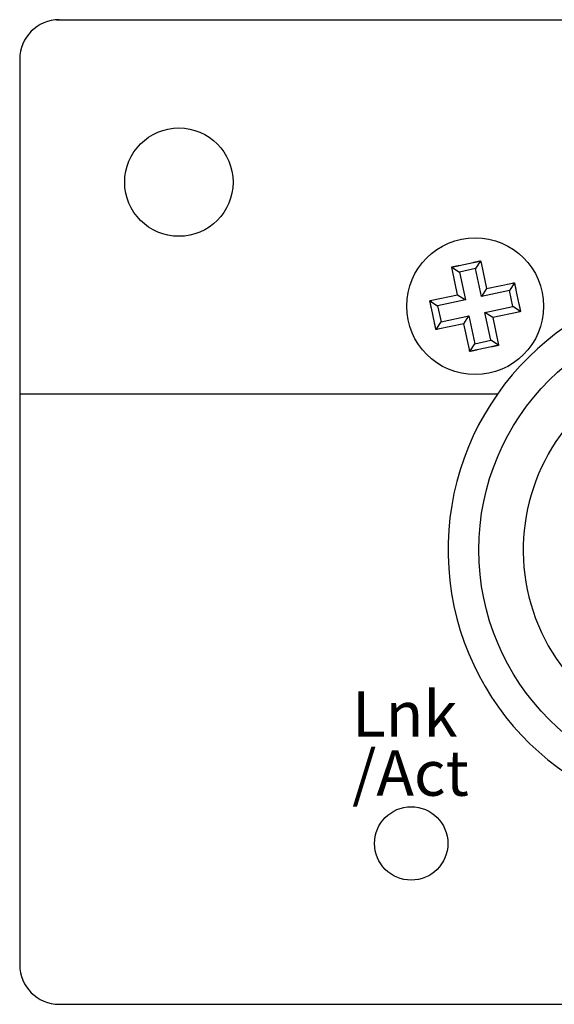
# Model space of a CAD drawing. Extents: x -363 to 357, y -517 to 552.
# Drawn here: x -115 to -93, y 21 to 61 of the extents above; entities that cross this region are included whole.
import ezdxf
from ezdxf.enums import TextEntityAlignment as Align

# ---------------------------------------------------------------- set-up
doc = ezdxf.new("R2010")
doc.units = 0
doc.header["$LTSCALE"] = 50.8
doc.layers.add('M-SQ-DANTE64', color=7, linetype='CONTINUOUS')
doc.styles.add('_______', font='txt', dxfattribs={"bigfont": 'ＭＳ ゴシック'})

msp = doc.modelspace()

# ---------------------------------------------------------------- linework, layer by layer
at = {"layer": 'M-SQ-DANTE64', "color": 7, "linetype": 'CONTINUOUS'}
for p, q in [((-113.3, 61.175), (-28.3, 61.175)), ((-114.8, 59.575), (-114.8, 22.775)), ((-96.958, 51.191), (-96.376, 51.315)), ((-96.081, 51.377), (-96.284, 51.064)), ((-96.064, 51.301), (-95.839, 50.248)), ((-97.253, 51.127), (-96.94, 50.924)), ((-97.013, 49.998), (-97.237, 51.05)), ((-96.284, 51.064), (-96.94, 50.924)), ((-96.94, 50.924), (-96.699, 49.795)), ((-96.043, 49.935), (-96.284, 51.064)), ((-95.839, 50.248), (-94.787, 50.473)), ((-94.71, 50.489), (-94.913, 50.176)), ((-95.839, 50.248), (-96.043, 49.935)), ((-94.913, 50.176), (-96.043, 49.935)), ((-94.773, 49.519), (-94.913, 50.176)), ((-94.647, 50.193), (-94.522, 49.612)), ((-98.142, 49.757), (-97.829, 49.554)), ((-98.065, 49.774), (-97.013, 49.998)), ((-96.699, 49.795), (-97.829, 49.554)), ((-97.013, 49.998), (-96.699, 49.795)), ((-97.955, 48.879), (-98.079, 49.461)), ((-97.829, 49.554), (-97.689, 48.897)), ((-95.903, 49.278), (-94.773, 49.519)), ((-95.589, 49.075), (-95.903, 49.278)), ((-95.662, 48.149), (-95.903, 49.278)), ((-94.537, 49.299), (-95.589, 49.075)), ((-94.46, 49.316), (-94.773, 49.519)), ((-97.892, 48.584), (-97.689, 48.897)), ((-96.762, 48.824), (-97.815, 48.6)), ((-97.689, 48.897), (-96.559, 49.138)), ((-96.762, 48.824), (-96.559, 49.138)), ((-96.538, 47.772), (-96.762, 48.824)), ((-96.559, 49.138), (-96.318, 48.009)), ((-95.589, 49.075), (-95.364, 48.023)), ((-96.521, 47.695), (-96.318, 48.009)), ((-96.318, 48.009), (-95.662, 48.149)), ((-95.348, 47.946), (-95.662, 48.149)), ((-95.644, 47.882), (-96.225, 47.758)), ((-114.799, 45.969), (-95.395, 45.969)), ((-113.2, 21.175), (-28.2, 21.175))]:
    msp.add_line(p, q, dxfattribs=at)
at = {"layer": 'M-SQ-DANTE64', "color": 7, "linetype": 'CONTINUOUS', "flags": 128}
for points in [[(-96.376, 51.315), (-96.374, 51.315), (-96.372, 51.316), (-96.37, 51.316), (-96.368, 51.317), (-96.365, 51.317), (-96.363, 51.318), (-96.361, 51.318), (-96.359, 51.319), (-96.356, 51.319), (-96.354, 51.32), (-96.352, 51.32), (-96.35, 51.321), (-96.347, 51.321), (-96.345, 51.322), (-96.343, 51.322), (-96.341, 51.322), (-96.338, 51.323), (-96.336, 51.323), (-96.334, 51.324), (-96.332, 51.324), (-96.329, 51.325), (-96.327, 51.325), (-96.325, 51.326), (-96.323, 51.326), (-96.32, 51.327), (-96.318, 51.327), (-96.316, 51.328), (-96.314, 51.328), (-96.311, 51.329), (-96.309, 51.329), (-96.307, 51.33), (-96.305, 51.33), (-96.302, 51.331), (-96.3, 51.331), (-96.298, 51.332), (-96.296, 51.332), (-96.293, 51.333), (-96.291, 51.333), (-96.289, 51.334), (-96.286, 51.334), (-96.284, 51.335), (-96.282, 51.335), (-96.28, 51.336), (-96.277, 51.336), (-96.275, 51.336), (-96.273, 51.337), (-96.27, 51.337), (-96.268, 51.338), (-96.266, 51.338), (-96.264, 51.339), (-96.261, 51.339), (-96.259, 51.34), (-96.257, 51.34), (-96.254, 51.341), (-96.252, 51.341), (-96.25, 51.342), (-96.247, 51.342), (-96.245, 51.343), (-96.243, 51.343), (-96.24, 51.344), (-96.238, 51.344), (-96.236, 51.345), (-96.233, 51.345), (-96.231, 51.346), (-96.229, 51.346), (-96.227, 51.347), (-96.224, 51.347), (-96.222, 51.348), (-96.22, 51.348), (-96.217, 51.349), (-96.215, 51.349), (-96.213, 51.35), (-96.21, 51.35), (-96.208, 51.351), (-96.206, 51.351), (-96.203, 51.352), (-96.201, 51.352), (-96.199, 51.353), (-96.196, 51.353), (-96.194, 51.354), (-96.192, 51.354), (-96.189, 51.355), (-96.187, 51.355), (-96.185, 51.356), (-96.182, 51.356), (-96.18, 51.357), (-96.178, 51.357), (-96.175, 51.358), (-96.173, 51.358), (-96.171, 51.359), (-96.168, 51.359), (-96.166, 51.36), (-96.163, 51.36), (-96.161, 51.361), (-96.159, 51.361), (-96.156, 51.362), (-96.154, 51.362), (-96.152, 51.363), (-96.149, 51.363), (-96.147, 51.364), (-96.145, 51.364), (-96.142, 51.365), (-96.14, 51.365), (-96.138, 51.366), (-96.135, 51.366), (-96.133, 51.367), (-96.131, 51.367), (-96.128, 51.368), (-96.126, 51.368), (-96.123, 51.369), (-96.121, 51.369), (-96.119, 51.37), (-96.116, 51.37), (-96.114, 51.371), (-96.112, 51.371), (-96.109, 51.372), (-96.107, 51.372), (-96.104, 51.373), (-96.102, 51.373), (-96.1, 51.374), (-96.097, 51.374), (-96.095, 51.375), (-96.093, 51.375), (-96.09, 51.375), (-96.088, 51.376), (-96.085, 51.376), (-96.083, 51.377), (-96.081, 51.377), (-96.081, 51.377)], [(-96.081, 51.377), (-96.081, 51.377), (-96.08, 51.376), (-96.08, 51.376), (-96.08, 51.375), (-96.08, 51.374), (-96.08, 51.374), (-96.08, 51.373), (-96.08, 51.373), (-96.079, 51.372), (-96.079, 51.371), (-96.079, 51.371), (-96.079, 51.37), (-96.079, 51.37), (-96.079, 51.369), (-96.079, 51.368), (-96.079, 51.368), (-96.078, 51.367), (-96.078, 51.366), (-96.078, 51.366), (-96.078, 51.365), (-96.078, 51.365), (-96.078, 51.364), (-96.078, 51.363), (-96.077, 51.363), (-96.077, 51.362), (-96.077, 51.362), (-96.077, 51.361), (-96.077, 51.36), (-96.077, 51.36), (-96.077, 51.359), (-96.076, 51.359), (-96.076, 51.358), (-96.076, 51.357), (-96.076, 51.357), (-96.076, 51.356), (-96.076, 51.356), (-96.076, 51.355), (-96.076, 51.354), (-96.075, 51.354), (-96.075, 51.353), (-96.075, 51.352), (-96.075, 51.352), (-96.075, 51.351), (-96.075, 51.351), (-96.075, 51.35), (-96.074, 51.349), (-96.074, 51.349), (-96.074, 51.348), (-96.074, 51.348), (-96.074, 51.347), (-96.074, 51.346), (-96.074, 51.346), (-96.074, 51.345), (-96.073, 51.345), (-96.073, 51.344), (-96.073, 51.343), (-96.073, 51.343), (-96.073, 51.342), (-96.073, 51.342), (-96.073, 51.341), (-96.072, 51.34), (-96.072, 51.34), (-96.072, 51.339), (-96.072, 51.339), (-96.072, 51.338), (-96.072, 51.337), (-96.072, 51.337), (-96.072, 51.336), (-96.071, 51.336), (-96.071, 51.335), (-96.071, 51.334), (-96.071, 51.334), (-96.071, 51.333), (-96.071, 51.333), (-96.071, 51.332), (-96.07, 51.331), (-96.07, 51.331), (-96.07, 51.33), (-96.07, 51.33), (-96.07, 51.329), (-96.07, 51.328), (-96.07, 51.328), (-96.07, 51.327), (-96.069, 51.327), (-96.069, 51.326), (-96.069, 51.325), (-96.069, 51.325), (-96.069, 51.324), (-96.069, 51.324), (-96.069, 51.323), (-96.069, 51.322), (-96.068, 51.322), (-96.068, 51.321), (-96.068, 51.321), (-96.068, 51.32), (-96.068, 51.319), (-96.068, 51.319), (-96.068, 51.318), (-96.067, 51.318), (-96.067, 51.317), (-96.067, 51.317), (-96.067, 51.316), (-96.067, 51.315), (-96.067, 51.315), (-96.067, 51.314), (-96.067, 51.314), (-96.066, 51.313), (-96.066, 51.312), (-96.066, 51.312), (-96.066, 51.311), (-96.066, 51.311), (-96.066, 51.31), (-96.066, 51.309), (-96.066, 51.309), (-96.065, 51.308), (-96.065, 51.308), (-96.065, 51.307), (-96.065, 51.306), (-96.065, 51.306), (-96.065, 51.305), (-96.065, 51.305), (-96.065, 51.304), (-96.064, 51.304), (-96.064, 51.303), (-96.064, 51.302), (-96.064, 51.302), (-96.064, 51.301), (-96.064, 51.301), (-96.064, 51.301)], [(-97.253, 51.127), (-97.251, 51.128), (-97.249, 51.128), (-97.246, 51.129), (-97.244, 51.129), (-97.241, 51.13), (-97.239, 51.13), (-97.237, 51.131), (-97.234, 51.131), (-97.232, 51.132), (-97.23, 51.132), (-97.227, 51.133), (-97.225, 51.133), (-97.223, 51.134), (-97.22, 51.134), (-97.218, 51.135), (-97.215, 51.135), (-97.213, 51.136), (-97.211, 51.137), (-97.208, 51.137), (-97.206, 51.138), (-97.204, 51.138), (-97.201, 51.139), (-97.199, 51.139), (-97.197, 51.14), (-97.194, 51.14), (-97.192, 51.141), (-97.19, 51.141), (-97.187, 51.142), (-97.185, 51.142), (-97.182, 51.143), (-97.18, 51.143), (-97.178, 51.144), (-97.175, 51.144), (-97.173, 51.145), (-97.171, 51.145), (-97.168, 51.146), (-97.166, 51.146), (-97.164, 51.147), (-97.161, 51.147), (-97.159, 51.148), (-97.157, 51.148), (-97.154, 51.149), (-97.152, 51.149), (-97.15, 51.15), (-97.147, 51.15), (-97.145, 51.151), (-97.143, 51.151), (-97.14, 51.152), (-97.138, 51.152), (-97.136, 51.153), (-97.133, 51.153), (-97.131, 51.154), (-97.129, 51.154), (-97.126, 51.155), (-97.124, 51.155), (-97.122, 51.156), (-97.119, 51.156), (-97.117, 51.157), (-97.115, 51.157), (-97.112, 51.158), (-97.11, 51.158), (-97.108, 51.159), (-97.105, 51.159), (-97.103, 51.16), (-97.101, 51.16), (-97.098, 51.161), (-97.096, 51.161), (-97.094, 51.162), (-97.091, 51.162), (-97.089, 51.163), (-97.087, 51.163), (-97.085, 51.164), (-97.082, 51.164), (-97.08, 51.165), (-97.078, 51.165), (-97.075, 51.166), (-97.073, 51.166), (-97.071, 51.167), (-97.068, 51.167), (-97.066, 51.168), (-97.064, 51.168), (-97.062, 51.169), (-97.059, 51.169), (-97.057, 51.17), (-97.055, 51.17), (-97.052, 51.171), (-97.05, 51.171), (-97.048, 51.172), (-97.046, 51.172), (-97.043, 51.173), (-97.041, 51.173), (-97.039, 51.174), (-97.036, 51.174), (-97.034, 51.174), (-97.032, 51.175), (-97.03, 51.175), (-97.027, 51.176), (-97.025, 51.176), (-97.023, 51.177), (-97.021, 51.177), (-97.018, 51.178), (-97.016, 51.178), (-97.014, 51.179), (-97.012, 51.179), (-97.009, 51.18), (-97.007, 51.18), (-97.005, 51.181), (-97.003, 51.181), (-97, 51.182), (-96.998, 51.182), (-96.996, 51.183), (-96.994, 51.183), (-96.991, 51.184), (-96.989, 51.184), (-96.987, 51.185), (-96.985, 51.185), (-96.982, 51.186), (-96.98, 51.186), (-96.978, 51.187), (-96.976, 51.187), (-96.973, 51.187), (-96.971, 51.188), (-96.969, 51.188), (-96.967, 51.189), (-96.965, 51.189), (-96.962, 51.19), (-96.96, 51.19), (-96.958, 51.191), (-96.958, 51.191)], [(-94.71, 50.489), (-94.71, 50.487), (-94.709, 50.484), (-94.709, 50.482), (-94.708, 50.479), (-94.708, 50.477), (-94.707, 50.475), (-94.706, 50.472), (-94.706, 50.47), (-94.705, 50.468), (-94.705, 50.465), (-94.704, 50.463), (-94.704, 50.461), (-94.703, 50.458), (-94.703, 50.456), (-94.702, 50.453), (-94.702, 50.451), (-94.701, 50.449), (-94.701, 50.446), (-94.7, 50.444), (-94.7, 50.442), (-94.699, 50.439), (-94.699, 50.437), (-94.698, 50.435), (-94.698, 50.432), (-94.697, 50.43), (-94.697, 50.427), (-94.696, 50.425), (-94.696, 50.423), (-94.695, 50.42), (-94.695, 50.418), (-94.694, 50.416), (-94.694, 50.413), (-94.693, 50.411), (-94.693, 50.409), (-94.692, 50.406), (-94.692, 50.404), (-94.691, 50.402), (-94.691, 50.399), (-94.69, 50.397), (-94.69, 50.395), (-94.689, 50.392), (-94.689, 50.39), (-94.688, 50.388), (-94.688, 50.385), (-94.687, 50.383), (-94.687, 50.381), (-94.686, 50.378), (-94.686, 50.376), (-94.685, 50.374), (-94.685, 50.371), (-94.684, 50.369), (-94.684, 50.367), (-94.683, 50.364), (-94.683, 50.362), (-94.682, 50.36), (-94.682, 50.357), (-94.681, 50.355), (-94.681, 50.353), (-94.68, 50.35), (-94.68, 50.348), (-94.679, 50.346), (-94.679, 50.343), (-94.678, 50.341), (-94.678, 50.339), (-94.677, 50.336), (-94.677, 50.334), (-94.676, 50.332), (-94.676, 50.329), (-94.675, 50.327), (-94.675, 50.325), (-94.674, 50.322), (-94.674, 50.32), (-94.673, 50.318), (-94.673, 50.316), (-94.672, 50.313), (-94.672, 50.311), (-94.671, 50.309), (-94.671, 50.306), (-94.67, 50.304), (-94.67, 50.302), (-94.669, 50.299), (-94.669, 50.297), (-94.668, 50.295), (-94.668, 50.293), (-94.667, 50.29), (-94.667, 50.288), (-94.666, 50.286), (-94.666, 50.283), (-94.665, 50.281), (-94.665, 50.279), (-94.664, 50.277), (-94.664, 50.274), (-94.663, 50.272), (-94.663, 50.27), (-94.662, 50.268), (-94.662, 50.265), (-94.661, 50.263), (-94.661, 50.261), (-94.66, 50.258), (-94.66, 50.256), (-94.659, 50.254), (-94.659, 50.252), (-94.659, 50.249), (-94.658, 50.247), (-94.658, 50.245), (-94.657, 50.243), (-94.657, 50.24), (-94.656, 50.238), (-94.656, 50.236), (-94.655, 50.234), (-94.655, 50.231), (-94.654, 50.229), (-94.654, 50.227), (-94.653, 50.225), (-94.653, 50.222), (-94.652, 50.22), (-94.652, 50.218), (-94.651, 50.216), (-94.651, 50.214), (-94.65, 50.211), (-94.65, 50.209), (-94.649, 50.207), (-94.649, 50.205), (-94.648, 50.202), (-94.648, 50.2), (-94.648, 50.198), (-94.647, 50.196), (-94.647, 50.193), (-94.647, 50.193)], [(-98.142, 49.757), (-98.141, 49.757), (-98.141, 49.757), (-98.14, 49.757), (-98.139, 49.757), (-98.139, 49.757), (-98.138, 49.757), (-98.138, 49.758), (-98.137, 49.758), (-98.136, 49.758), (-98.136, 49.758), (-98.135, 49.758), (-98.135, 49.758), (-98.134, 49.758), (-98.133, 49.759), (-98.133, 49.759), (-98.132, 49.759), (-98.131, 49.759), (-98.131, 49.759), (-98.13, 49.759), (-98.13, 49.759), (-98.129, 49.76), (-98.128, 49.76), (-98.128, 49.76), (-98.127, 49.76), (-98.127, 49.76), (-98.126, 49.76), (-98.125, 49.76), (-98.125, 49.76), (-98.124, 49.761), (-98.124, 49.761), (-98.123, 49.761), (-98.122, 49.761), (-98.122, 49.761), (-98.121, 49.761), (-98.121, 49.761), (-98.12, 49.762), (-98.119, 49.762), (-98.119, 49.762), (-98.118, 49.762), (-98.117, 49.762), (-98.117, 49.762), (-98.116, 49.762), (-98.116, 49.763), (-98.115, 49.763), (-98.114, 49.763), (-98.114, 49.763), (-98.113, 49.763), (-98.113, 49.763), (-98.112, 49.763), (-98.111, 49.763), (-98.111, 49.764), (-98.11, 49.764), (-98.11, 49.764), (-98.109, 49.764), (-98.108, 49.764), (-98.108, 49.764), (-98.107, 49.764), (-98.107, 49.765), (-98.106, 49.765), (-98.105, 49.765), (-98.105, 49.765), (-98.104, 49.765), (-98.104, 49.765), (-98.103, 49.765), (-98.102, 49.765), (-98.102, 49.766), (-98.101, 49.766), (-98.101, 49.766), (-98.1, 49.766), (-98.099, 49.766), (-98.099, 49.766), (-98.098, 49.766), (-98.098, 49.767), (-98.097, 49.767), (-98.096, 49.767), (-98.096, 49.767), (-98.095, 49.767), (-98.095, 49.767), (-98.094, 49.767), (-98.093, 49.767), (-98.093, 49.768), (-98.092, 49.768), (-98.092, 49.768), (-98.091, 49.768), (-98.09, 49.768), (-98.09, 49.768), (-98.089, 49.768), (-98.089, 49.768), (-98.088, 49.769), (-98.087, 49.769), (-98.087, 49.769), (-98.086, 49.769), (-98.086, 49.769), (-98.085, 49.769), (-98.084, 49.769), (-98.084, 49.769), (-98.083, 49.77), (-98.083, 49.77), (-98.082, 49.77), (-98.081, 49.77), (-98.081, 49.77), (-98.08, 49.77), (-98.08, 49.77), (-98.079, 49.771), (-98.079, 49.771), (-98.078, 49.771), (-98.077, 49.771), (-98.077, 49.771), (-98.076, 49.771), (-98.076, 49.771), (-98.075, 49.771), (-98.074, 49.772), (-98.074, 49.772), (-98.073, 49.772), (-98.073, 49.772), (-98.072, 49.772), (-98.071, 49.772), (-98.071, 49.772), (-98.07, 49.772), (-98.07, 49.773), (-98.069, 49.773), (-98.069, 49.773), (-98.068, 49.773), (-98.067, 49.773), (-98.067, 49.773), (-98.066, 49.773), (-98.066, 49.773), (-98.065, 49.774), (-98.065, 49.774)], [(-98.079, 49.461), (-98.08, 49.463), (-98.08, 49.465), (-98.081, 49.468), (-98.081, 49.47), (-98.082, 49.472), (-98.082, 49.474), (-98.083, 49.476), (-98.083, 49.479), (-98.084, 49.481), (-98.084, 49.483), (-98.084, 49.485), (-98.085, 49.488), (-98.085, 49.49), (-98.086, 49.492), (-98.086, 49.494), (-98.087, 49.497), (-98.087, 49.499), (-98.088, 49.501), (-98.088, 49.503), (-98.089, 49.506), (-98.089, 49.508), (-98.09, 49.51), (-98.09, 49.512), (-98.091, 49.515), (-98.091, 49.517), (-98.092, 49.519), (-98.092, 49.521), (-98.093, 49.524), (-98.093, 49.526), (-98.094, 49.528), (-98.094, 49.53), (-98.095, 49.533), (-98.095, 49.535), (-98.095, 49.537), (-98.096, 49.539), (-98.096, 49.542), (-98.097, 49.544), (-98.097, 49.546), (-98.098, 49.549), (-98.098, 49.551), (-98.099, 49.553), (-98.099, 49.555), (-98.1, 49.558), (-98.1, 49.56), (-98.101, 49.562), (-98.101, 49.564), (-98.102, 49.567), (-98.102, 49.569), (-98.103, 49.571), (-98.103, 49.574), (-98.104, 49.576), (-98.104, 49.578), (-98.105, 49.581), (-98.105, 49.583), (-98.106, 49.585), (-98.106, 49.587), (-98.107, 49.59), (-98.107, 49.592), (-98.108, 49.594), (-98.108, 49.597), (-98.109, 49.599), (-98.109, 49.601), (-98.11, 49.604), (-98.11, 49.606), (-98.111, 49.608), (-98.111, 49.611), (-98.112, 49.613), (-98.112, 49.615), (-98.113, 49.618), (-98.113, 49.62), (-98.114, 49.622), (-98.114, 49.625), (-98.115, 49.627), (-98.115, 49.629), (-98.116, 49.632), (-98.116, 49.634), (-98.117, 49.636), (-98.117, 49.639), (-98.118, 49.641), (-98.118, 49.643), (-98.119, 49.646), (-98.119, 49.648), (-98.12, 49.65), (-98.12, 49.653), (-98.121, 49.655), (-98.121, 49.657), (-98.122, 49.66), (-98.122, 49.662), (-98.122, 49.664), (-98.123, 49.667), (-98.123, 49.669), (-98.124, 49.671), (-98.124, 49.674), (-98.125, 49.676), (-98.125, 49.678), (-98.126, 49.681), (-98.126, 49.683), (-98.127, 49.686), (-98.127, 49.688), (-98.128, 49.69), (-98.128, 49.693), (-98.129, 49.695), (-98.129, 49.697), (-98.13, 49.7), (-98.13, 49.702), (-98.131, 49.704), (-98.131, 49.707), (-98.132, 49.709), (-98.132, 49.712), (-98.133, 49.714), (-98.133, 49.716), (-98.134, 49.719), (-98.134, 49.721), (-98.135, 49.723), (-98.135, 49.726), (-98.136, 49.728), (-98.136, 49.73), (-98.137, 49.733), (-98.137, 49.735), (-98.138, 49.738), (-98.138, 49.74), (-98.139, 49.742), (-98.139, 49.745), (-98.14, 49.747), (-98.14, 49.749), (-98.141, 49.752), (-98.141, 49.754), (-98.142, 49.757), (-98.142, 49.757)], [(-94.522, 49.612), (-94.522, 49.61), (-94.522, 49.608), (-94.521, 49.605), (-94.521, 49.603), (-94.52, 49.601), (-94.52, 49.599), (-94.519, 49.596), (-94.519, 49.594), (-94.518, 49.592), (-94.518, 49.59), (-94.517, 49.588), (-94.517, 49.585), (-94.516, 49.583), (-94.516, 49.581), (-94.515, 49.579), (-94.515, 49.576), (-94.514, 49.574), (-94.514, 49.572), (-94.513, 49.57), (-94.513, 49.567), (-94.512, 49.565), (-94.512, 49.563), (-94.512, 49.561), (-94.511, 49.558), (-94.511, 49.556), (-94.51, 49.554), (-94.51, 49.552), (-94.509, 49.549), (-94.509, 49.547), (-94.508, 49.545), (-94.508, 49.542), (-94.507, 49.54), (-94.507, 49.538), (-94.506, 49.536), (-94.506, 49.533), (-94.505, 49.531), (-94.505, 49.529), (-94.504, 49.527), (-94.504, 49.524), (-94.503, 49.522), (-94.503, 49.52), (-94.502, 49.517), (-94.502, 49.515), (-94.501, 49.513), (-94.501, 49.511), (-94.5, 49.508), (-94.5, 49.506), (-94.499, 49.504), (-94.499, 49.501), (-94.498, 49.499), (-94.498, 49.497), (-94.497, 49.495), (-94.497, 49.492), (-94.496, 49.49), (-94.496, 49.488), (-94.495, 49.485), (-94.495, 49.483), (-94.495, 49.481), (-94.494, 49.478), (-94.494, 49.476), (-94.493, 49.474), (-94.493, 49.471), (-94.492, 49.469), (-94.492, 49.467), (-94.491, 49.464), (-94.491, 49.462), (-94.49, 49.46), (-94.49, 49.457), (-94.489, 49.455), (-94.489, 49.453), (-94.488, 49.451), (-94.488, 49.448), (-94.487, 49.446), (-94.487, 49.444), (-94.486, 49.441), (-94.486, 49.439), (-94.485, 49.437), (-94.485, 49.434), (-94.484, 49.432), (-94.484, 49.43), (-94.483, 49.427), (-94.483, 49.425), (-94.482, 49.423), (-94.482, 49.42), (-94.481, 49.418), (-94.481, 49.415), (-94.48, 49.413), (-94.48, 49.411), (-94.479, 49.408), (-94.479, 49.406), (-94.478, 49.404), (-94.478, 49.401), (-94.477, 49.399), (-94.477, 49.397), (-94.476, 49.394), (-94.476, 49.392), (-94.475, 49.39), (-94.475, 49.387), (-94.474, 49.385), (-94.474, 49.383), (-94.473, 49.38), (-94.473, 49.378), (-94.472, 49.376), (-94.472, 49.373), (-94.471, 49.371), (-94.471, 49.368), (-94.47, 49.366), (-94.47, 49.364), (-94.469, 49.361), (-94.469, 49.359), (-94.468, 49.357), (-94.468, 49.354), (-94.467, 49.352), (-94.467, 49.35), (-94.466, 49.347), (-94.466, 49.345), (-94.465, 49.342), (-94.465, 49.34), (-94.464, 49.338), (-94.464, 49.335), (-94.463, 49.333), (-94.463, 49.331), (-94.462, 49.328), (-94.462, 49.326), (-94.461, 49.323), (-94.461, 49.321), (-94.46, 49.319), (-94.46, 49.316), (-94.46, 49.316)], [(-94.46, 49.316), (-94.46, 49.316), (-94.461, 49.316), (-94.462, 49.316), (-94.462, 49.316), (-94.463, 49.316), (-94.464, 49.316), (-94.464, 49.315), (-94.465, 49.315), (-94.465, 49.315), (-94.466, 49.315), (-94.467, 49.315), (-94.467, 49.315), (-94.468, 49.315), (-94.468, 49.314), (-94.469, 49.314), (-94.47, 49.314), (-94.47, 49.314), (-94.471, 49.314), (-94.471, 49.314), (-94.472, 49.314), (-94.473, 49.313), (-94.473, 49.313), (-94.474, 49.313), (-94.475, 49.313), (-94.475, 49.313), (-94.476, 49.313), (-94.476, 49.313), (-94.477, 49.312), (-94.478, 49.312), (-94.478, 49.312), (-94.479, 49.312), (-94.479, 49.312), (-94.48, 49.312), (-94.481, 49.312), (-94.481, 49.312), (-94.482, 49.311), (-94.482, 49.311), (-94.483, 49.311), (-94.484, 49.311), (-94.484, 49.311), (-94.485, 49.311), (-94.485, 49.311), (-94.486, 49.31), (-94.487, 49.31), (-94.487, 49.31), (-94.488, 49.31), (-94.489, 49.31), (-94.489, 49.31), (-94.49, 49.31), (-94.49, 49.31), (-94.491, 49.309), (-94.492, 49.309), (-94.492, 49.309), (-94.493, 49.309), (-94.493, 49.309), (-94.494, 49.309), (-94.495, 49.309), (-94.495, 49.308), (-94.496, 49.308), (-94.496, 49.308), (-94.497, 49.308), (-94.498, 49.308), (-94.498, 49.308), (-94.499, 49.308), (-94.499, 49.308), (-94.5, 49.307), (-94.501, 49.307), (-94.501, 49.307), (-94.502, 49.307), (-94.502, 49.307), (-94.503, 49.307), (-94.504, 49.307), (-94.504, 49.306), (-94.505, 49.306), (-94.505, 49.306), (-94.506, 49.306), (-94.507, 49.306), (-94.507, 49.306), (-94.508, 49.306), (-94.508, 49.306), (-94.509, 49.305), (-94.51, 49.305), (-94.51, 49.305), (-94.511, 49.305), (-94.511, 49.305), (-94.512, 49.305), (-94.513, 49.305), (-94.513, 49.305), (-94.514, 49.304), (-94.514, 49.304), (-94.515, 49.304), (-94.516, 49.304), (-94.516, 49.304), (-94.517, 49.304), (-94.517, 49.304), (-94.518, 49.303), (-94.518, 49.303), (-94.519, 49.303), (-94.52, 49.303), (-94.52, 49.303), (-94.521, 49.303), (-94.521, 49.303), (-94.522, 49.303), (-94.523, 49.302), (-94.523, 49.302), (-94.524, 49.302), (-94.524, 49.302), (-94.525, 49.302), (-94.526, 49.302), (-94.526, 49.302), (-94.527, 49.302), (-94.527, 49.301), (-94.528, 49.301), (-94.529, 49.301), (-94.529, 49.301), (-94.53, 49.301), (-94.53, 49.301), (-94.531, 49.301), (-94.531, 49.301), (-94.532, 49.3), (-94.533, 49.3), (-94.533, 49.3), (-94.534, 49.3), (-94.534, 49.3), (-94.535, 49.3), (-94.536, 49.3), (-94.536, 49.3), (-94.537, 49.299), (-94.537, 49.299)], [(-97.892, 48.584), (-97.892, 48.586), (-97.893, 48.589), (-97.893, 48.591), (-97.894, 48.594), (-97.894, 48.596), (-97.895, 48.598), (-97.895, 48.601), (-97.896, 48.603), (-97.896, 48.605), (-97.897, 48.608), (-97.897, 48.61), (-97.898, 48.613), (-97.898, 48.615), (-97.899, 48.617), (-97.899, 48.62), (-97.9, 48.622), (-97.9, 48.624), (-97.901, 48.627), (-97.901, 48.629), (-97.902, 48.631), (-97.902, 48.634), (-97.903, 48.636), (-97.903, 48.639), (-97.904, 48.641), (-97.904, 48.643), (-97.905, 48.646), (-97.906, 48.648), (-97.906, 48.65), (-97.907, 48.653), (-97.907, 48.655), (-97.908, 48.657), (-97.908, 48.66), (-97.909, 48.662), (-97.909, 48.664), (-97.91, 48.667), (-97.91, 48.669), (-97.911, 48.671), (-97.911, 48.674), (-97.912, 48.676), (-97.912, 48.678), (-97.913, 48.681), (-97.913, 48.683), (-97.914, 48.686), (-97.914, 48.688), (-97.915, 48.69), (-97.915, 48.693), (-97.916, 48.695), (-97.916, 48.697), (-97.917, 48.7), (-97.917, 48.702), (-97.918, 48.704), (-97.918, 48.707), (-97.919, 48.709), (-97.919, 48.711), (-97.92, 48.714), (-97.92, 48.716), (-97.921, 48.718), (-97.921, 48.721), (-97.922, 48.723), (-97.922, 48.725), (-97.923, 48.727), (-97.923, 48.73), (-97.924, 48.732), (-97.924, 48.734), (-97.925, 48.737), (-97.925, 48.739), (-97.926, 48.741), (-97.926, 48.744), (-97.927, 48.746), (-97.927, 48.748), (-97.928, 48.751), (-97.928, 48.753), (-97.929, 48.755), (-97.929, 48.758), (-97.93, 48.76), (-97.93, 48.762), (-97.931, 48.764), (-97.931, 48.767), (-97.932, 48.769), (-97.932, 48.771), (-97.933, 48.774), (-97.933, 48.776), (-97.934, 48.778), (-97.934, 48.781), (-97.935, 48.783), (-97.935, 48.785), (-97.935, 48.787), (-97.936, 48.79), (-97.936, 48.792), (-97.937, 48.794), (-97.937, 48.797), (-97.938, 48.799), (-97.938, 48.801), (-97.939, 48.803), (-97.939, 48.806), (-97.94, 48.808), (-97.94, 48.81), (-97.941, 48.812), (-97.941, 48.815), (-97.942, 48.817), (-97.942, 48.819), (-97.943, 48.821), (-97.943, 48.824), (-97.944, 48.826), (-97.944, 48.828), (-97.945, 48.83), (-97.945, 48.833), (-97.946, 48.835), (-97.946, 48.837), (-97.947, 48.839), (-97.947, 48.842), (-97.948, 48.844), (-97.948, 48.846), (-97.949, 48.848), (-97.949, 48.851), (-97.949, 48.853), (-97.95, 48.855), (-97.95, 48.857), (-97.951, 48.86), (-97.951, 48.862), (-97.952, 48.864), (-97.952, 48.866), (-97.953, 48.868), (-97.953, 48.871), (-97.954, 48.873), (-97.954, 48.875), (-97.955, 48.877), (-97.955, 48.879), (-97.955, 48.879)], [(-96.521, 47.695), (-96.521, 47.696), (-96.521, 47.697), (-96.521, 47.697), (-96.522, 47.698), (-96.522, 47.699), (-96.522, 47.699), (-96.522, 47.7), (-96.522, 47.7), (-96.522, 47.701), (-96.522, 47.702), (-96.523, 47.702), (-96.523, 47.703), (-96.523, 47.703), (-96.523, 47.704), (-96.523, 47.705), (-96.523, 47.705), (-96.523, 47.706), (-96.524, 47.707), (-96.524, 47.707), (-96.524, 47.708), (-96.524, 47.708), (-96.524, 47.709), (-96.524, 47.71), (-96.524, 47.71), (-96.524, 47.711), (-96.525, 47.711), (-96.525, 47.712), (-96.525, 47.713), (-96.525, 47.713), (-96.525, 47.714), (-96.525, 47.714), (-96.525, 47.715), (-96.526, 47.716), (-96.526, 47.716), (-96.526, 47.717), (-96.526, 47.717), (-96.526, 47.718), (-96.526, 47.719), (-96.526, 47.719), (-96.526, 47.72), (-96.527, 47.72), (-96.527, 47.721), (-96.527, 47.722), (-96.527, 47.722), (-96.527, 47.723), (-96.527, 47.724), (-96.527, 47.724), (-96.528, 47.725), (-96.528, 47.725), (-96.528, 47.726), (-96.528, 47.727), (-96.528, 47.727), (-96.528, 47.728), (-96.528, 47.728), (-96.529, 47.729), (-96.529, 47.73), (-96.529, 47.73), (-96.529, 47.731), (-96.529, 47.731), (-96.529, 47.732), (-96.529, 47.733), (-96.529, 47.733), (-96.53, 47.734), (-96.53, 47.734), (-96.53, 47.735), (-96.53, 47.736), (-96.53, 47.736), (-96.53, 47.737), (-96.53, 47.737), (-96.53, 47.738), (-96.531, 47.739), (-96.531, 47.739), (-96.531, 47.74), (-96.531, 47.74), (-96.531, 47.741), (-96.531, 47.742), (-96.531, 47.742), (-96.532, 47.743), (-96.532, 47.743), (-96.532, 47.744), (-96.532, 47.745), (-96.532, 47.745), (-96.532, 47.746), (-96.532, 47.746), (-96.532, 47.747), (-96.533, 47.748), (-96.533, 47.748), (-96.533, 47.749), (-96.533, 47.749), (-96.533, 47.75), (-96.533, 47.751), (-96.533, 47.751), (-96.533, 47.752), (-96.534, 47.752), (-96.534, 47.753), (-96.534, 47.754), (-96.534, 47.754), (-96.534, 47.755), (-96.534, 47.755), (-96.534, 47.756), (-96.535, 47.756), (-96.535, 47.757), (-96.535, 47.758), (-96.535, 47.758), (-96.535, 47.759), (-96.535, 47.759), (-96.535, 47.76), (-96.535, 47.761), (-96.536, 47.761), (-96.536, 47.762), (-96.536, 47.762), (-96.536, 47.763), (-96.536, 47.764), (-96.536, 47.764), (-96.536, 47.765), (-96.536, 47.765), (-96.537, 47.766), (-96.537, 47.766), (-96.537, 47.767), (-96.537, 47.768), (-96.537, 47.768), (-96.537, 47.769), (-96.537, 47.769), (-96.537, 47.77), (-96.538, 47.771), (-96.538, 47.771), (-96.538, 47.772), (-96.538, 47.772), (-96.538, 47.772)], [(-96.225, 47.758), (-96.228, 47.758), (-96.23, 47.757), (-96.232, 47.757), (-96.234, 47.756), (-96.236, 47.756), (-96.239, 47.755), (-96.241, 47.755), (-96.243, 47.754), (-96.245, 47.754), (-96.248, 47.753), (-96.25, 47.753), (-96.252, 47.752), (-96.254, 47.752), (-96.257, 47.751), (-96.259, 47.751), (-96.261, 47.75), (-96.263, 47.75), (-96.266, 47.75), (-96.268, 47.749), (-96.27, 47.749), (-96.272, 47.748), (-96.275, 47.748), (-96.277, 47.747), (-96.279, 47.747), (-96.281, 47.746), (-96.284, 47.746), (-96.286, 47.745), (-96.288, 47.745), (-96.29, 47.744), (-96.293, 47.744), (-96.295, 47.743), (-96.297, 47.743), (-96.299, 47.742), (-96.302, 47.742), (-96.304, 47.741), (-96.306, 47.741), (-96.308, 47.74), (-96.311, 47.74), (-96.313, 47.739), (-96.315, 47.739), (-96.318, 47.738), (-96.32, 47.738), (-96.322, 47.737), (-96.324, 47.737), (-96.327, 47.736), (-96.329, 47.736), (-96.331, 47.736), (-96.334, 47.735), (-96.336, 47.735), (-96.338, 47.734), (-96.341, 47.734), (-96.343, 47.733), (-96.345, 47.733), (-96.347, 47.732), (-96.35, 47.732), (-96.352, 47.731), (-96.354, 47.731), (-96.357, 47.73), (-96.359, 47.73), (-96.361, 47.729), (-96.364, 47.729), (-96.366, 47.728), (-96.368, 47.728), (-96.371, 47.727), (-96.373, 47.727), (-96.375, 47.726), (-96.378, 47.726), (-96.38, 47.725), (-96.382, 47.725), (-96.385, 47.724), (-96.387, 47.724), (-96.389, 47.723), (-96.391, 47.723), (-96.394, 47.722), (-96.396, 47.722), (-96.398, 47.721), (-96.401, 47.721), (-96.403, 47.72), (-96.405, 47.72), (-96.408, 47.719), (-96.41, 47.719), (-96.412, 47.718), (-96.415, 47.718), (-96.417, 47.717), (-96.42, 47.717), (-96.422, 47.716), (-96.424, 47.716), (-96.427, 47.715), (-96.429, 47.715), (-96.431, 47.714), (-96.434, 47.714), (-96.436, 47.713), (-96.438, 47.713), (-96.441, 47.712), (-96.443, 47.712), (-96.445, 47.711), (-96.448, 47.711), (-96.45, 47.71), (-96.452, 47.71), (-96.455, 47.709), (-96.457, 47.709), (-96.459, 47.708), (-96.462, 47.708), (-96.464, 47.707), (-96.467, 47.707), (-96.469, 47.706), (-96.471, 47.706), (-96.474, 47.705), (-96.476, 47.705), (-96.478, 47.704), (-96.481, 47.704), (-96.483, 47.703), (-96.485, 47.703), (-96.488, 47.702), (-96.49, 47.702), (-96.493, 47.701), (-96.495, 47.701), (-96.497, 47.7), (-96.5, 47.7), (-96.502, 47.699), (-96.504, 47.699), (-96.507, 47.698), (-96.509, 47.698), (-96.512, 47.697), (-96.514, 47.697), (-96.516, 47.696), (-96.519, 47.696), (-96.521, 47.695), (-96.521, 47.695)], [(-95.348, 47.946), (-95.351, 47.945), (-95.353, 47.945), (-95.356, 47.944), (-95.358, 47.944), (-95.36, 47.943), (-95.363, 47.943), (-95.365, 47.942), (-95.367, 47.942), (-95.37, 47.941), (-95.372, 47.941), (-95.374, 47.94), (-95.377, 47.94), (-95.379, 47.939), (-95.382, 47.939), (-95.384, 47.938), (-95.386, 47.937), (-95.389, 47.937), (-95.391, 47.936), (-95.393, 47.936), (-95.396, 47.935), (-95.398, 47.935), (-95.4, 47.934), (-95.403, 47.934), (-95.405, 47.933), (-95.408, 47.933), (-95.41, 47.932), (-95.412, 47.932), (-95.415, 47.931), (-95.417, 47.931), (-95.419, 47.93), (-95.422, 47.93), (-95.424, 47.929), (-95.426, 47.929), (-95.429, 47.928), (-95.431, 47.928), (-95.433, 47.927), (-95.436, 47.927), (-95.438, 47.926), (-95.44, 47.926), (-95.443, 47.925), (-95.445, 47.925), (-95.447, 47.924), (-95.45, 47.924), (-95.452, 47.923), (-95.454, 47.923), (-95.457, 47.922), (-95.459, 47.922), (-95.461, 47.921), (-95.464, 47.921), (-95.466, 47.92), (-95.468, 47.92), (-95.471, 47.919), (-95.473, 47.919), (-95.475, 47.918), (-95.478, 47.918), (-95.48, 47.917), (-95.482, 47.917), (-95.485, 47.916), (-95.487, 47.916), (-95.489, 47.915), (-95.492, 47.915), (-95.494, 47.914), (-95.496, 47.914), (-95.499, 47.913), (-95.501, 47.913), (-95.503, 47.912), (-95.506, 47.912), (-95.508, 47.911), (-95.51, 47.911), (-95.513, 47.91), (-95.515, 47.91), (-95.517, 47.909), (-95.519, 47.909), (-95.522, 47.908), (-95.524, 47.908), (-95.526, 47.907), (-95.529, 47.907), (-95.531, 47.906), (-95.533, 47.906), (-95.536, 47.905), (-95.538, 47.905), (-95.54, 47.904), (-95.542, 47.904), (-95.545, 47.903), (-95.547, 47.903), (-95.549, 47.902), (-95.552, 47.902), (-95.554, 47.901), (-95.556, 47.901), (-95.558, 47.9), (-95.561, 47.9), (-95.563, 47.899), (-95.565, 47.899), (-95.568, 47.898), (-95.57, 47.898), (-95.572, 47.898), (-95.574, 47.897), (-95.577, 47.897), (-95.579, 47.896), (-95.581, 47.896), (-95.583, 47.895), (-95.586, 47.895), (-95.588, 47.894), (-95.59, 47.894), (-95.592, 47.893), (-95.595, 47.893), (-95.597, 47.892), (-95.599, 47.892), (-95.601, 47.891), (-95.604, 47.891), (-95.606, 47.89), (-95.608, 47.89), (-95.61, 47.889), (-95.613, 47.889), (-95.615, 47.888), (-95.617, 47.888), (-95.619, 47.887), (-95.622, 47.887), (-95.624, 47.886), (-95.626, 47.886), (-95.628, 47.885), (-95.631, 47.885), (-95.633, 47.885), (-95.635, 47.884), (-95.637, 47.884), (-95.639, 47.883), (-95.642, 47.883), (-95.644, 47.882), (-95.644, 47.882)]]:
    msp.add_lwpolyline(points, dxfattribs=at)
for points in [[(-97.237, 51.05, -0.003079), (-97.253, 51.127)], [(-94.787, 50.473, -0.003079), (-94.71, 50.489)], [(-97.815, 48.6, -0.003079), (-97.892, 48.584)], [(-95.364, 48.023, -0.003079), (-95.348, 47.946)]]:
    msp.add_lwpolyline(points, format="xyb", dxfattribs=at)
at = {"layer": 'M-SQ-DANTE64', "color": 7, "linetype": 'CONTINUOUS'}
for centre, radius in [((-108.335, 54.575), 2.2), ((-96.301, 49.536), 2.78), ((-86.401, 39.636), 9.75), ((-98.9, 27.711), 1.49)]:
    msp.add_circle(centre, radius, dxfattribs=at)
for centre, radius, start, end in [((-113.2, 59.575), 1.6, 90, 180), ((-86.401, 39.636), 11, 103.1366, 76.8634), ((-86.401, 39.636), 7.95, 131.0073, 48.9927), ((-113.2, 22.775), 1.6, 180, 270)]:
    msp.add_arc(centre, radius, start, end, dxfattribs=at)

# ---------------------------------------------------------------- texts
at = {"layer": 'M-SQ-DANTE64', "color": 7, "style": '_______'}
for s, p in [('Lnk ', (-101.299, 33.888)), ('/Act', (-101.299, 31.489))]:
    msp.add_text(s, height=1.8413, dxfattribs=at).set_placement(p, align=Align.TOP_LEFT)

doc.saveas('drawing.dxf')
